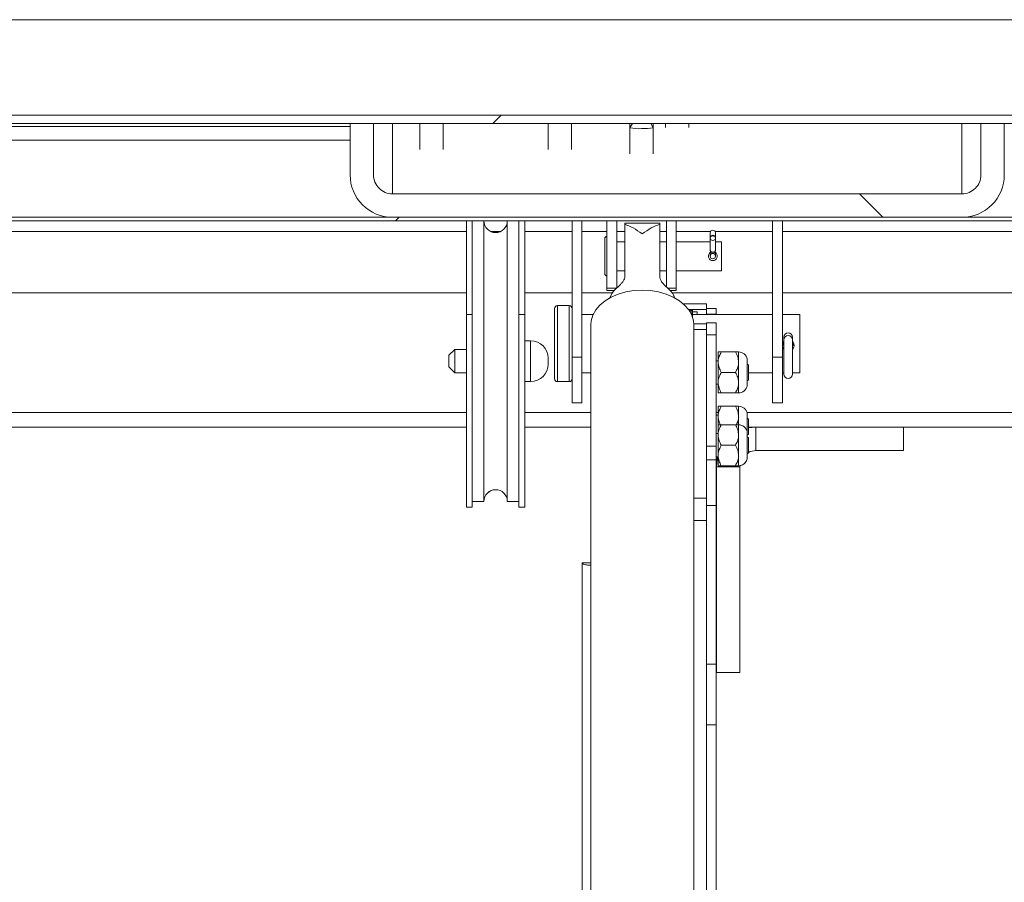
# Model space of a CAD drawing. Units: inches. Extents: x 4 to 325, y -34 to 252.
# Drawn here: x 84 to 94, y 123 to 132 of the extents above; entities that cross this region are included whole.
import ezdxf

# ---------------------------------------------------------------- set-up
doc = ezdxf.new("R2010")
doc.units = ezdxf.units.IN
doc.header["$MEASUREMENT"] = 0

msp = doc.modelspace()

# ---------------------------------------------------------------- hatches: boundary and pattern name
at = {"linetype": 'Continuous', "lineweight": 0, "ltscale": 30}
h = msp.add_hatch(dxfattribs=at)
h.set_pattern_fill('ANSI32', scale=30, style=0)
edge = h.paths.add_edge_path(flags=0)
edge.add_line((140.738689, 128.1810465), (140.738689, 128.7150741))
edge.add_line((140.738689, 128.7150741), (140.648689, 128.7150741))
edge.add_line((140.648689, 128.7150741), (140.648689, 128.1810465))
edge.add_ellipse((140.7406575, 128.1810465), major_axis=(0, -0.0921404), ratio=0.9981347984, start_angle=270, end_angle=450)
edge.add_line((140.832626, 128.1810465), (140.832626, 130.9382207))
edge.add_ellipse((140.676626, 130.9382207), major_axis=(0, -0.1562915), ratio=0.9981347984, start_angle=90, end_angle=180)
edge.add_line((140.676626, 131.0945122), (40.426126, 131.0945122))
edge.add_ellipse((40.426126, 130.9382207), major_axis=(0, 0.1562915), ratio=0.9981347984, start_angle=360, end_angle=450)
edge.add_line((40.270126, 130.9382207), (40.270126, 128.1810465))
edge.add_ellipse((40.3620945, 128.1810465), major_axis=(0, 0.0921404), ratio=0.9981347984, start_angle=90, end_angle=270)
edge.add_line((40.454063, 128.1810465), (40.454063, 128.7150741))
edge.add_line((40.454063, 128.7150741), (40.364063, 128.7150741))
edge.add_line((40.364063, 128.7150741), (40.364063, 128.1810465))
edge.add_ellipse((40.3620945, 128.1810465), major_axis=(0, 0.0019722), ratio=0.9981347984, start_angle=90, end_angle=270, ccw=False)
edge.add_line((40.360126, 128.1810465), (40.360126, 130.9382207))
edge.add_ellipse((40.426126, 130.9382207), major_axis=(0, 0.0661233), ratio=0.9981347984, start_angle=0, end_angle=90, ccw=False)
edge.add_line((40.426126, 131.004344), (140.676626, 131.004344))
edge.add_ellipse((140.676626, 130.9382207), major_axis=(0, -0.0661233), ratio=0.9981347984, start_angle=90, end_angle=180, ccw=False)
edge.add_line((140.742626, 130.9382207), (140.742626, 128.1810465))
edge.add_ellipse((140.7406575, 128.1810465), major_axis=(0, -0.0019722), ratio=0.9981347984, start_angle=-90, end_angle=90, ccw=False)
h = msp.add_hatch(dxfattribs=at)
h.set_pattern_fill('ANSI32', scale=30, angle=90, style=0)
edge = h.paths.add_edge_path(flags=0)
edge.add_line((87.301376, 130.4563218), (87.301376, 131.004344))
edge.add_line((87.301376, 131.004344), (87.051376, 131.004344))
edge.add_line((87.051376, 131.004344), (87.051376, 130.4563218))
edge.add_ellipse((87.504376, 130.4563218), major_axis=(0, -0.4538465), ratio=0.9981347984, start_angle=270, end_angle=360)
edge.add_line((87.504376, 130.0024753), (93.598376, 130.0024753))
edge.add_ellipse((93.598376, 130.4563218), major_axis=(0, 0.4538465), ratio=0.9981347984, start_angle=180, end_angle=270)
edge.add_line((94.051376, 130.4563218), (94.051376, 131.004344))
edge.add_line((94.051376, 131.004344), (93.801376, 131.004344))
edge.add_line((93.801376, 131.004344), (93.801376, 130.4563218))
edge.add_ellipse((93.598376, 130.4563218), major_axis=(0, 0.2033793), ratio=0.9981347984, start_angle=180, end_angle=270, ccw=False)
edge.add_line((93.598376, 130.2529425), (87.504376, 130.2529425))
edge.add_ellipse((87.504376, 130.4563218), major_axis=(0, -0.2033793), ratio=0.9981347984, start_angle=270, end_angle=360, ccw=False)
h = msp.add_hatch(dxfattribs=at)
h.set_pattern_fill('ANSI32', scale=30, style=0)
h.paths.add_polyline_path([(40.426376, 129.9624006), (140.676376, 129.9624006), (140.676376, 130.0024753), (40.426376, 130.0024753)], flags=0)
h = msp.add_hatch(dxfattribs=at)
h.set_pattern_fill('ANSI32', scale=30, style=0)
h.paths.add_polyline_path([(90.969126, 125.2216334), (90.969126, 126.9184214), (90.864126, 126.9184214), (90.864126, 125.2216334)], flags=0)

# ---------------------------------------------------------------- linework, layer by layer
at = {"color": 7, "linetype": 'Continuous', "lineweight": 15, "ltscale": 30}
for p, q in [((140.6805376, 132.1158351), (40.4222745, 132.1158351)), ((140.676626, 132.1155441), (40.426126, 132.1155441)), ((140.676626, 131.0945122), (40.426126, 131.0945122)), ((140.676626, 131.004344), (40.426126, 131.004344)), ((87.051376, 131.004344), (87.051376, 130.4563218)), ((87.301376, 131.004344), (87.051376, 131.004344)), ((87.301376, 131.004344), (87.301376, 130.4563218)), ((87.795376, 131.004344), (87.795376, 130.7276588)), ((88.045376, 130.7276588), (88.045376, 131.004344)), ((89.170376, 131.004344), (89.170376, 130.7276588)), ((89.420376, 130.7276588), (89.420376, 131.004344)), ((90.045376, 131.004344), (90.045376, 130.9594423)), ((90.0712866, 131.004344), (90.045454, 130.9597118)), ((90.295298, 130.9597118), (90.2694654, 131.004344)), ((90.295376, 130.9594423), (90.295376, 131.004344)), ((90.426376, 131.004344), (90.426376, 130.9617036)), ((90.676376, 130.9617036), (90.676376, 131.004344)), ((93.801376, 130.4563218), (93.801376, 131.004344)), ((94.051376, 131.004344), (93.801376, 131.004344)), ((94.051376, 130.4563218), (94.051376, 131.004344)), ((90.045376, 130.9594423), (90.045376, 130.6799646)), ((90.295376, 130.6799646), (90.295376, 130.9594423)), ((45.360126, 130.8271691), (87.051376, 130.8271691)), ((87.504376, 130.2529425), (93.598376, 130.2529425)), ((140.676376, 130.0024753), (40.426376, 130.0024753)), ((140.676376, 129.9624006), (40.426376, 129.9624006)), ((87.504376, 130.0024753), (93.598376, 130.0024753)), ((88.295376, 129.9624006), (88.295376, 128.9606471)), ((88.357876, 129.9624006), (88.357876, 128.9606471)), ((88.482876, 129.9624006), (88.482876, 126.9629155)), ((88.732876, 128.3713427), (88.732876, 129.9624006)), ((88.857876, 129.9624006), (88.857876, 128.9606471)), ((88.920376, 129.9624006), (88.920376, 128.9606471)), ((89.426376, 129.9624006), (89.426376, 128.5042791)), ((89.531376, 129.9624006), (89.531376, 128.5042791)), ((89.799126, 129.2437996), (89.799126, 129.9624006)), ((89.904126, 129.9624006), (89.904126, 129.2437996)), ((90.364126, 129.9401479), (89.989126, 129.9401479)), ((89.989126, 129.9269178), (89.989126, 129.9401479)), ((89.989126, 129.3565092), (89.989126, 129.9269178)), ((90.364126, 129.9269178), (90.364126, 129.9401479)), ((90.364126, 129.3565092), (90.364126, 129.9269178)), ((90.436626, 129.9624006), (90.436626, 129.2562019)), ((90.541626, 129.2437996), (90.541626, 129.9624006)), ((91.571376, 128.5042791), (91.571376, 129.9624006)), ((91.676376, 128.5042791), (91.676376, 129.9624006)), ((90.903876, 129.8358172), (90.903876, 129.79127)), ((90.960876, 129.79127), (90.960876, 129.8358172)), ((89.776126, 129.7708172), (89.776126, 129.4008172)), ((89.989126, 129.7408172), (89.904126, 129.7408172)), ((90.436626, 129.7408172), (90.364126, 129.7408172)), ((90.903876, 129.7408172), (90.541626, 129.7408172)), ((90.903876, 129.79127), (90.903876, 129.7788172)), ((90.903876, 129.7788172), (90.903876, 129.6527911)), ((90.960876, 129.7788172), (90.960876, 129.79127)), ((90.960876, 129.6527911), (90.960876, 129.7788172)), ((91.026126, 129.7408172), (90.960876, 129.7408172)), ((91.026126, 129.7408172), (91.026126, 129.4308172)), ((90.903876, 129.6527911), (90.903876, 129.6458172)), ((90.903876, 129.6229933), (90.903876, 129.5858172)), ((90.960876, 129.6458172), (90.960876, 129.6527911)), ((90.960876, 129.5858172), (90.960876, 129.6237044)), ((89.904126, 129.4308172), (89.989126, 129.4308172)), ((90.364126, 129.4308172), (90.436626, 129.4308172)), ((90.541626, 129.4308172), (91.026126, 129.4308172)), ((88.295376, 129.193237), (43.938376, 129.193237)), ((89.426376, 129.193237), (88.920376, 129.193237)), ((89.8563522, 129.193237), (89.531376, 129.193237)), ((89.799126, 129.2437996), (89.904126, 129.2437996)), ((89.799126, 129.2184705), (89.799126, 129.2437996)), ((89.799126, 129.2184705), (89.8769337, 129.2184705)), ((90.4763183, 129.2184705), (90.541626, 129.2184705)), ((91.571376, 129.193237), (90.4968998, 129.193237)), ((90.541626, 129.2437996), (90.541626, 129.2184705)), ((138.3211097, 129.193237), (91.676376, 129.193237)), ((90.6147313, 129.0762455), (90.864126, 129.0762455)), ((90.864126, 129.0158074), (90.864126, 129.0762455)), ((89.238876, 129.0266766), (89.238876, 128.2741766)), ((89.396376, 129.0566766), (89.268876, 129.0566766)), ((90.6704935, 129.0158074), (90.864126, 129.0158074)), ((90.6753101, 129.0090916), (90.714126, 129.0090916)), ((90.714126, 128.9811958), (90.6927809, 128.9811958)), ((90.6988484, 128.9697153), (90.714126, 128.9697153)), ((90.714126, 128.9977976), (90.714126, 129.0090916)), ((90.714126, 128.9811958), (90.714126, 128.9977976)), ((90.714126, 128.991446), (90.764126, 128.991446)), ((90.714126, 128.9810093), (90.714126, 128.9811958)), ((90.714126, 128.9697153), (90.714126, 128.9810093)), ((90.714126, 128.9331631), (90.714126, 128.9697153)), ((90.764126, 128.991446), (90.764126, 128.9629266)), ((90.864126, 129.0266999), (90.969126, 129.0266999)), ((90.864126, 128.9859963), (90.864126, 129.0158074)), ((90.864126, 128.9639886), (90.864126, 128.9859963)), ((90.969126, 128.9639886), (90.969126, 129.0266999)), ((88.295376, 128.9606471), (88.357876, 128.9606471)), ((88.295376, 128.9606471), (88.295376, 126.9004155)), ((88.357876, 128.9606471), (88.357876, 126.9004155)), ((88.920376, 128.9606471), (88.857876, 128.9606471)), ((88.857876, 128.9606471), (88.857876, 126.9004155)), ((88.920376, 128.9606471), (88.920376, 126.9004155)), ((89.6511087, 128.9629266), (89.531376, 128.9629266)), ((91.571376, 128.9629266), (90.714126, 128.9629266)), ((90.727508, 128.8631861), (90.864126, 128.8631861)), ((90.969126, 128.9639886), (90.864126, 128.9639886)), ((90.864126, 128.9629266), (90.864126, 128.9639886)), ((90.969126, 128.8727789), (90.864126, 128.8727789)), ((90.864126, 128.8631861), (90.864126, 128.8727789)), ((90.864126, 128.802748), (90.864126, 128.8631861)), ((90.969126, 128.9629266), (90.969126, 128.9639886)), ((90.969126, 128.7442005), (90.969126, 128.8727789)), ((91.863876, 128.9629266), (91.676376, 128.9629266)), ((91.863876, 128.9629266), (91.863876, 128.3379266)), ((89.6254449, 128.850957), (89.6254449, 120.6147547)), ((90.7278071, 120.6147547), (90.7278071, 128.850957)), ((90.7278071, 128.802748), (90.864126, 128.802748)), ((90.864126, 128.7804074), (90.864126, 128.802748)), ((90.864126, 128.7442005), (90.864126, 128.7804074)), ((88.982876, 128.6816655), (88.920376, 128.6816655)), ((90.969126, 128.7442005), (90.864126, 128.7442005)), ((90.864126, 127.5523247), (90.864126, 128.7442005)), ((90.969126, 127.5523247), (90.969126, 128.7442005)), ((91.693376, 128.7227683), (91.693376, 128.6908603)), ((91.693376, 128.6908603), (91.693376, 128.3238603)), ((91.784376, 128.6908603), (91.784376, 128.7227683)), ((91.784376, 128.3238603), (91.784376, 128.6908603)), ((88.170376, 128.5879155), (88.107876, 128.5254155)), ((88.295376, 128.5879155), (88.170376, 128.5879155)), ((88.170376, 128.5879155), (88.170376, 128.4552845)), ((90.989126, 128.4516692), (90.989126, 128.5610442)), ((91.1740353, 128.5610442), (91.0229667, 128.5610442)), ((91.207876, 128.4516692), (91.207876, 128.5610442)), ((88.107876, 128.4591), (88.107876, 128.5254155)), ((88.107876, 128.4004155), (88.107876, 128.4591)), ((88.170376, 128.4552845), (88.170376, 128.3379155)), ((89.170376, 128.4941655), (89.170376, 128.4316655)), ((89.426376, 128.5042791), (89.531376, 128.5042791)), ((89.426376, 128.0158223), (89.426376, 128.5042791)), ((89.531376, 128.5042791), (89.531376, 128.0158223)), ((90.989126, 128.4672942), (90.969126, 128.4672942)), ((90.989126, 128.2329192), (90.989126, 128.4516692)), ((91.207876, 128.2329192), (91.207876, 128.4516692)), ((91.2998397, 128.1990805), (91.2998397, 128.4855079)), ((91.571376, 128.5042791), (91.676376, 128.5042791)), ((91.571376, 128.0158223), (91.571376, 128.5042791)), ((91.676376, 128.5042791), (91.676376, 128.0158223)), ((88.107876, 128.4004155), (88.170376, 128.3379155)), ((88.170376, 128.3379155), (88.295376, 128.3379155)), ((88.732876, 126.9629155), (88.732876, 128.3713427)), ((89.531376, 128.3379266), (89.6254449, 128.3379266)), ((91.1740353, 128.3422942), (91.0229667, 128.3422942)), ((91.314126, 128.423993), (91.2998397, 128.4322412)), ((91.314126, 128.423993), (91.314126, 128.2605955)), ((91.314126, 128.3379266), (91.571376, 128.3379266)), ((91.676376, 128.3379266), (91.693376, 128.3379266)), ((91.784376, 128.3379266), (91.863876, 128.3379266)), ((88.920376, 128.2441655), (88.982876, 128.2441655)), ((89.268876, 128.2441766), (89.396376, 128.2441766)), ((90.989126, 128.1235442), (90.989126, 128.2329192)), ((91.207876, 128.1235442), (91.207876, 128.2329192)), ((91.2998397, 128.2523473), (91.314126, 128.2605955)), ((90.969126, 128.2172942), (90.989126, 128.2172942)), ((91.1740353, 128.1235442), (91.0229667, 128.1235442)), ((89.426376, 128.0158223), (89.531376, 128.0158223)), ((90.989126, 127.8707683), (90.989126, 127.9801433)), ((91.1740353, 127.9801433), (91.0229667, 127.9801433)), ((91.207876, 127.8707683), (91.207876, 127.9801433)), ((91.571376, 128.0158223), (91.676376, 128.0158223)), ((90.989126, 127.8863933), (90.969126, 127.8863933)), ((90.989126, 127.7820964), (90.989126, 127.8707683)), ((91.207876, 127.7817356), (91.207876, 127.8707683)), ((91.2998397, 127.7039893), (91.2998397, 127.904607)), ((91.314126, 127.843092), (91.2998397, 127.8513402)), ((91.314126, 127.843092), (91.314126, 127.6796946)), ((88.295376, 127.755737), (43.938376, 127.755737)), ((89.6254449, 127.755737), (88.920376, 127.755737)), ((88.920876, 127.755737), (88.920876, 126.9004155)), ((90.989126, 127.6723606), (90.989126, 127.7817356)), ((91.1740353, 127.7817356), (91.0229667, 127.7817356)), ((91.207876, 127.6723606), (91.207876, 127.7817356)), ((91.2998397, 127.4197718), (91.2998397, 127.7061993)), ((91.314126, 127.7481809), (91.393626, 127.755737)), ((91.393626, 127.755737), (91.314126, 127.755737)), ((91.393626, 127.505737), (91.393626, 127.755737)), ((92.971626, 127.755737), (91.393626, 127.755737)), ((92.971626, 127.505737), (92.971626, 127.755737)), ((138.551626, 127.755737), (92.971626, 127.755737)), ((90.989126, 127.6879856), (90.969126, 127.6879856)), ((90.989126, 127.4536106), (90.989126, 127.6723606)), ((91.207876, 127.4536106), (91.207876, 127.6723606)), ((91.2998397, 127.6714464), (91.314126, 127.6796946)), ((91.314126, 127.6446843), (91.2998397, 127.6529325)), ((91.314126, 127.6446843), (91.314126, 127.4812868)), ((90.969126, 127.5523247), (90.864126, 127.5523247)), ((90.864126, 127.4068107), (90.864126, 127.5523247)), ((90.969126, 127.4068107), (90.969126, 127.5523247)), ((91.1740353, 127.5629856), (91.0229667, 127.5629856)), ((92.971626, 127.505737), (91.393626, 127.505737)), ((90.969126, 127.4068107), (90.864126, 127.4068107)), ((90.864126, 126.9184214), (90.864126, 127.4068107)), ((90.969126, 127.4379856), (90.989126, 127.4379856)), ((90.969126, 127.4373751), (90.98455, 127.4373751)), ((90.969126, 126.9184214), (90.969126, 127.4068107)), ((90.989126, 127.3442356), (90.989126, 127.4536106)), ((91.207876, 127.3442356), (91.207876, 127.4536106)), ((91.2998397, 127.4730386), (91.314126, 127.4812868)), ((91.2998397, 127.4724281), (91.314126, 127.4806763)), ((91.2998397, 127.4191614), (91.2998397, 127.4197718)), ((91.314126, 127.4812868), (91.314126, 127.4806763)), ((90.971626, 125.130737), (90.971626, 127.333737)), ((91.221626, 127.333737), (90.971626, 127.333737)), ((91.1740353, 127.3442356), (91.0229667, 127.3442356)), ((91.221626, 127.333737), (91.2220156, 127.345308)), ((91.221626, 125.130737), (91.221626, 127.333737)), ((88.357876, 126.9629155), (88.482876, 126.9629155)), ((88.358376, 126.9629155), (88.358376, 126.9004155)), ((88.482876, 126.9629155), (88.483376, 126.9629155)), ((88.483376, 126.9740847), (88.483376, 126.9629155)), ((88.732876, 126.9629155), (88.857876, 126.9629155)), ((90.7278071, 126.996124), (90.864126, 126.996124)), ((88.295376, 126.9004155), (88.357876, 126.9004155)), ((88.357876, 126.9004155), (88.358376, 126.9004155)), ((88.857876, 126.9004155), (88.920376, 126.9004155)), ((88.920376, 126.9004155), (88.920876, 126.9004155)), ((90.969126, 126.9184214), (90.864126, 126.9184214)), ((90.864126, 125.2216334), (90.864126, 126.9184214)), ((90.969126, 125.2216334), (90.969126, 126.9184214)), ((90.971626, 126.6033705), (90.969126, 126.6066658)), ((90.969126, 126.5218129), (90.971626, 126.5251082)), ((89.6254449, 126.3045937), (89.535126, 126.3045937)), ((89.535126, 126.3045937), (89.535126, 120.599616)), ((90.969126, 125.2216334), (90.864126, 125.2216334)), ((90.864126, 125.2216334), (90.864126, 124.5721143)), ((90.969126, 125.2216334), (90.969126, 124.5721143)), ((91.221626, 125.130737), (90.971626, 125.130737)), ((90.969126, 124.5721143), (90.864126, 124.5721143)), ((90.864126, 124.5721143), (90.864126, 121.5091294)), ((90.969126, 124.5721143), (90.969126, 121.5091294))]:
    msp.add_line(p, q, dxfattribs=at)
at = {"color": 8, "linetype": 'Continuous', "lineweight": 15, "ltscale": 30}
for p, q in [((45.360126, 130.9736455), (87.051376, 130.9736455)), ((87.504376, 130.2529425), (87.504376, 131.004344)), ((93.598376, 131.004344), (93.598376, 130.2529425)), ((43.938376, 129.849737), (88.295376, 129.849737)), ((88.5548136, 129.849737), (88.6609384, 129.849737)), ((88.920376, 129.849737), (89.426376, 129.849737)), ((89.531376, 129.849737), (89.799126, 129.849737)), ((89.904126, 129.849737), (89.989126, 129.849737)), ((90.364126, 129.849737), (90.436626, 129.849737)), ((90.541626, 129.849737), (90.9075066, 129.849737)), ((90.9572454, 129.849737), (91.571376, 129.849737)), ((91.676376, 129.849737), (138.334126, 129.849737)), ((90.4499708, 129.2437996), (90.541626, 129.2437996)), ((89.268876, 129.0566766), (89.268876, 128.2441766)), ((89.396376, 129.0566766), (89.396376, 128.2441766)), ((90.6828644, 128.9977976), (90.714126, 128.9977976)), ((90.6928845, 128.9810093), (90.714126, 128.9810093)), ((88.982876, 128.2441655), (88.982876, 128.6816655)), ((43.938376, 127.911737), (88.295376, 127.911737)), ((88.920376, 127.911737), (89.6254449, 127.911737)), ((90.969126, 127.911737), (90.989126, 127.911737)), ((91.2981354, 127.911737), (138.551626, 127.911737)), ((90.7278071, 126.7597396), (90.864126, 126.7597396))]:
    msp.add_line(p, q, dxfattribs=at)
at = {"color": 8, "linetype": 'Continuous', "lineweight": 15, "ltscale": 30, "flags": 128}
for points in [[(90.960876, 129.79127), (90.9587066, 129.7982897), (90.9525285, 129.8042407), (90.9432825, 129.808217), (90.932376, 129.8096133), (90.9214695, 129.808217), (90.9122235, 129.8042407), (90.9060454, 129.7982897), (90.903876, 129.79127)], [(90.903876, 129.6527911), (90.9060454, 129.6437862), (90.9122235, 129.6361522), (90.9214695, 129.6310513), (90.932376, 129.6292601), (90.9432825, 129.6310513), (90.9525285, 129.6361522), (90.9587066, 129.6437862), (90.960876, 129.6527911), (90.960876, 129.6527911)]]:
    msp.add_lwpolyline(points, dxfattribs=at)
at = {"color": 7, "linetype": 'Continuous', "lineweight": 15, "ltscale": 30, "flags": 128}
for points in [[(90.903876, 129.7788172), (90.9060454, 129.7698122), (90.9122235, 129.7621782), (90.9214695, 129.7570773), (90.932376, 129.7552861), (90.9432825, 129.7570773), (90.9525285, 129.7621782), (90.9587066, 129.7698122), (90.960876, 129.7788172), (90.9587066, 129.7878221), (90.9525285, 129.7954561), (90.9432825, 129.800557), (90.932376, 129.8023482), (90.9214695, 129.800557), (90.9122235, 129.7954561), (90.9060454, 129.7878221), (90.903876, 129.7788172)], [(89.6254449, 128.850957), (89.6294636, 128.8957084), (89.6472066, 128.9542502), (89.6786612, 129.0101168), (89.7230128, 129.0618612), (89.7791128, 129.1081433), (89.8455082, 129.1477645), (89.9204794, 129.1796984), (90.0020846, 129.2031182), (90.0882103, 129.2174171), (90.176626, 129.222225)], [(90.176626, 129.222225), (90.2650417, 129.2174171), (90.3511674, 129.2031182), (90.4327726, 129.1796984), (90.5077438, 129.1477645), (90.5741392, 129.1081433), (90.6302392, 129.0618612), (90.6745908, 129.0101168), (90.7060454, 128.9542502), (90.7237884, 128.8957084), (90.7278071, 128.850957)], [(91.781277, 128.7073649), (91.784376, 128.7227683), (91.7809125, 128.7390186), (91.7710494, 128.7527949), (91.7562881, 128.7619999), (91.738876, 128.7652323), (91.7214639, 128.7619999), (91.7067026, 128.7527949), (91.6968395, 128.7390186), (91.693376, 128.7227683), (91.696475, 128.7073649)], [(90.971626, 127.333737), (90.9797346, 127.4160651), (90.98455, 127.4373751)]]:
    msp.add_lwpolyline(points, dxfattribs=at)
at = {"color": 7, "linetype": 'Continuous', "lineweight": 15, "ltscale": 900}
msp.add_circle((90.932376, 129.5858172), 0.0285, dxfattribs=at)
for centre, radius, start, end in [((90.1324337, 131.3434484), 0.3934708, 257.22882849, 275.53361149), ((90.2031605, 131.4250024), 0.4743255, 266.03666517, 281.20089485), ((88.607876, 129.9629155), 0.125, 180, 0), ((90.932376, 129.8358172), 0.0285, 0, 180), ((89.806126, 129.7708172), 0.03, 103.49339882, 180), ((90.932376, 129.6458172), 0.0285, 180, 0), ((89.806126, 129.4008172), 0.03, 180, 256.50660118), ((90.0293065, 129.0742628), 0.2100468, 131.4540738, 161.93110481), ((90.3239455, 129.0742628), 0.2100468, 18.06889519, 48.5459262), ((89.268876, 129.0266766), 0.03, 90, 180), ((89.396376, 129.0266766), 0.03, 0, 90), ((88.982876, 128.4941655), 0.1875, 360, 90), ((91.738876, 128.6908603), 0.0455, 0, 180), ((91.207876, 128.4672942), 0.09375, 11.2026394, 90), ((88.982876, 128.4316655), 0.1875, 270, 360), ((89.268876, 128.2741766), 0.03, 180, 270), ((89.396376, 128.2741766), 0.03, 270, 0), ((91.738876, 128.3238603), 0.0455, 180, 0), ((91.207876, 128.2172942), 0.09375, 270, 348.7973606), ((91.207876, 127.8863933), 0.09375, 11.2026394, 90), ((91.207876, 127.6879856), 0.09375, 11.2026394, 90), ((91.393626, 127.333737), 0.172, 90, 117.52976188), ((91.207876, 127.4379856), 0.09375, 270, 348.7973606), ((91.207876, 127.4373751), 0.09375, 278.64960466, 348.7973606), ((88.607876, 126.9629155), 0.125, 0, 180), ((88.608376, 126.9629155), 0.125, 90.11432314, 180)]:
    msp.add_arc(centre, radius, start, end, dxfattribs=at)
for centre, major_axis, ratio, start_param, end_param in [((87.504376, 130.4563218), (0, -0.4538465), 0.9981347984, 4.7123889804, 6.2831853072), ((87.504376, 130.4563218), (0, -0.2033793), 0.9981347984, 4.7123889804, 6.2831853072), ((93.598376, 130.4563218), (0, 0.2033793), 0.9981347984, 3.1415926536, 4.7123889804), ((93.598376, 130.4563218), (0, 0.4538465), 0.9981347984, 3.1415926536, 4.7123889804), ((90.176626, 129.5858172), (0.330413, -0.330413), 0.3873169439, 1.9403214481, 2.4979396078), ((90.176626, 129.5858172), (0.330413, 0.330413), 0.3873169439, 0.6436530458, 1.2012712054)]:
    msp.add_ellipse(centre, major_axis=major_axis, ratio=ratio, start_param=start_param, end_param=end_param, dxfattribs=at)
at = {"color": 7, "linetype": 'Continuous', "lineweight": 15, "ltscale": 30}
for points, knots in [([(90.9539391, 129.6274405), (90.9564489, 129.6262517), (90.9637617, 129.6227878), (90.9727412, 129.6122811), (90.9793775, 129.5975801), (90.9805412, 129.5814383), (90.9765446, 129.5661844), (90.9679221, 129.5530161), (90.9552649, 129.5431482), (90.9398445, 129.5379843), (90.9238142, 129.5382312), (90.9090321, 129.5434952), (90.8966135, 129.5532271), (90.8878434, 129.5667883), (90.884092, 129.582587), (90.885694, 129.5984936), (90.8922988, 129.612602), (90.9010762, 129.6228952), (90.9084666, 129.6262974), (90.9110724, 129.6274971)], [0, 0, 0, 0, 0.03289488015, 0.09584982687, 0.16014101288, 0.22250319716, 0.28281022377, 0.34385932694, 0.40735750682, 0.47148348134, 0.53311483512, 0.59307830977, 0.65472525732, 0.71879986864, 0.78236431307, 0.84338264249, 0.90371391882, 0.9660493107, 1, 1, 1, 1]), ([(89.989126, 129.3565092), (89.9867395, 129.3482797), (89.9819717, 129.3318389), (89.96501, 129.3062864), (89.9410106, 129.2786377), (89.9140809, 129.25345), (89.8973746, 129.2381946), (89.8902514, 129.2316901)], [0, 0, 0, 0, 0.1736257455, 0.3468701799, 0.5296990276, 0.7994731818, 1, 1, 1, 1]), ([(90.4630006, 129.2316901), (90.449763, 129.2435982), (90.428328, 129.2628805), (90.3957391, 129.2965816), (90.3730458, 129.3272244), (90.3669669, 129.3471823), (90.364126, 129.3565092)], [0, 0, 0, 0, 0.3583909227, 0.5803264445, 0.8038736224, 1, 1, 1, 1]), ([(91.693376, 128.5894075), (91.6925634, 128.5900663), (91.6863088, 128.5951371), (91.6795432, 128.6092977), (91.6750712, 128.6298884), (91.6785329, 128.6506605), (91.6851017, 128.6658058), (91.6918073, 128.6718089), (91.693376, 128.6732133)], [0, 0, 0, 0, 0.0339922974, 0.2616449266, 0.4879482849, 0.7103249786, 0.9322329387, 1, 1, 1, 1]), ([(91.6795257, 128.6507857), (91.6796175, 128.6502046), (91.6807874, 128.6427984), (91.6857054, 128.6341837), (91.6921358, 128.6285696), (91.693376, 128.6274868)], [0, 0, 0, 0, 0.0643018832, 0.8195372007, 1, 1, 1, 1]), ([(91.784376, 128.6730019), (91.7868963, 128.6704671), (91.7944149, 128.6629051), (91.8007369, 128.6457544), (91.8021709, 128.6247803), (91.7968524, 128.6045563), (91.788471, 128.5941058), (91.784376, 128.5889998)], [0, 0, 0, 0, 0.1147759309, 0.3424036595, 0.5670096219, 0.7884450382, 1, 1, 1, 1]), ([(91.784376, 128.6272683), (91.7884087, 128.6317293), (91.7946445, 128.6386274), (91.7967989, 128.6475737), (91.79756, 128.6507343)], [0, 0, 0, 0, 0.6467162723, 1, 1, 1, 1]), ([(91.0229667, 128.5610442), (91.0150619, 128.5460685), (90.9989819, 128.5156051), (90.989823, 128.4778367), (90.989248, 128.45625), (90.989126, 128.4516692)], [0, 0, 0, 0, 0.4323826225, 0.8795487387, 1, 1, 1, 1]), ([(90.989126, 128.5610442), (90.9921235, 128.5610442), (90.9969041, 128.5610442), (91.0158864, 128.5610442), (91.0229667, 128.5610442)], [0, 0, 0, 0, 0.6270018652, 1, 1, 1, 1]), ([(91.207876, 128.4516692), (91.2059195, 128.4709126), (91.2020374, 128.5090941), (91.1833194, 128.54382), (91.1740353, 128.5610442)], [0, 0, 0, 0, 0.5039959733, 1, 1, 1, 1]), ([(91.1740353, 128.5610442), (91.1811156, 128.5610442), (91.2000979, 128.5610442), (91.2048785, 128.5610442), (91.207876, 128.5610442)], [0, 0, 0, 0, 0.3729981348, 1, 1, 1, 1]), ([(90.989126, 128.4516692), (90.9910825, 128.4324259), (90.9949646, 128.3942444), (91.0136826, 128.3595184), (91.0229667, 128.3422942)], [0, 0, 0, 0, 0.5039959733, 1, 1, 1, 1]), ([(91.1740353, 128.3422942), (91.1819401, 128.3572699), (91.1980201, 128.3877334), (91.207179, 128.4255018), (91.207754, 128.4470885), (91.207876, 128.4516692)], [0, 0, 0, 0, 0.4323826225, 0.8795487387, 1, 1, 1, 1]), ([(91.0229667, 128.3422942), (91.0150619, 128.3273185), (90.9989819, 128.2968551), (90.989823, 128.2590867), (90.989248, 128.2375), (90.989126, 128.2329192)], [0, 0, 0, 0, 0.4323826225, 0.8795487387, 1, 1, 1, 1]), ([(91.207876, 128.2329192), (91.2059195, 128.2521626), (91.2020374, 128.2903441), (91.1833194, 128.32507), (91.1740353, 128.3422942)], [0, 0, 0, 0, 0.5039959733, 1, 1, 1, 1]), ([(90.989126, 128.2329192), (90.9910825, 128.2136759), (90.9949646, 128.1754944), (91.0136826, 128.1407684), (91.0229667, 128.1235442)], [0, 0, 0, 0, 0.5039959733, 1, 1, 1, 1]), ([(91.1740353, 128.1235442), (91.1819401, 128.1385199), (91.1980201, 128.1689834), (91.207179, 128.2067518), (91.207754, 128.2283385), (91.207876, 128.2329192)], [0, 0, 0, 0, 0.43238262249, 0.87954873867, 1, 1, 1, 1]), ([(91.0229667, 128.1235442), (91.0158864, 128.1235442), (90.9969041, 128.1235442), (90.9921235, 128.1235442), (90.989126, 128.1235442)], [0, 0, 0, 0, 0.37299813762, 1, 1, 1, 1]), ([(91.207876, 128.1235442), (91.2048785, 128.1235442), (91.2000979, 128.1235442), (91.1811156, 128.1235442), (91.1740353, 128.1235442)], [0, 0, 0, 0, 0.62700186238, 1, 1, 1, 1]), ([(91.0229667, 127.9801433), (91.0150619, 127.9651676), (90.9989819, 127.9347042), (90.989823, 127.8969357), (90.989248, 127.8753491), (90.989126, 127.8707683)], [0, 0, 0, 0, 0.4323826225, 0.8795487387, 1, 1, 1, 1]), ([(90.989126, 127.9801433), (90.9921235, 127.9801433), (90.9969041, 127.9801433), (91.0158864, 127.9801433), (91.0229667, 127.9801433)], [0, 0, 0, 0, 0.6270018652, 1, 1, 1, 1]), ([(91.207876, 127.8707683), (91.2059195, 127.8900116), (91.2020374, 127.9281932), (91.1833194, 127.9629191), (91.1740353, 127.9801433)], [0, 0, 0, 0, 0.5039959733, 1, 1, 1, 1]), ([(91.1740353, 127.9801433), (91.1811156, 127.9801433), (91.2000979, 127.9801433), (91.2048785, 127.9801433), (91.207876, 127.9801433)], [0, 0, 0, 0, 0.3729981348, 1, 1, 1, 1]), ([(90.989126, 127.8707683), (90.9908627, 127.8514738), (90.9937955, 127.8188918), (91.0093548, 127.7892507), (91.0157002, 127.7771627)], [0, 0, 0, 0, 0.5921836535, 1, 1, 1, 1]), ([(91.1837508, 127.7817356), (91.1880329, 127.7900625), (91.2003112, 127.8139385), (91.2071427, 127.8446134), (91.2077476, 127.8661897), (91.207876, 127.8707683)], [0, 0, 0, 0, 0.29670589337, 0.85075745461, 1, 1, 1, 1]), ([(91.0229667, 127.7817356), (91.0150619, 127.7667599), (90.9989819, 127.7362964), (90.989823, 127.698528), (90.989248, 127.6769413), (90.989126, 127.6723606)], [0, 0, 0, 0, 0.4323826225, 0.8795487387, 1, 1, 1, 1]), ([(90.989126, 127.7817356), (90.9921235, 127.7817356), (90.9969041, 127.7817356), (91.0158864, 127.7817356), (91.0229667, 127.7817356)], [0, 0, 0, 0, 0.6270018652, 1, 1, 1, 1]), ([(91.207876, 127.6723606), (91.2059195, 127.6916039), (91.2020374, 127.7297854), (91.1833194, 127.7645114), (91.1740353, 127.7817356)], [0, 0, 0, 0, 0.5039959733, 1, 1, 1, 1]), ([(91.1740353, 127.7817356), (91.1811156, 127.7817356), (91.2000979, 127.7817356), (91.2048785, 127.7817356), (91.207876, 127.7817356)], [0, 0, 0, 0, 0.3729981348, 1, 1, 1, 1]), ([(90.989126, 127.6723606), (90.9910825, 127.6531172), (90.9949646, 127.6149357), (91.0136826, 127.5802097), (91.0229667, 127.5629856)], [0, 0, 0, 0, 0.5039959733, 1, 1, 1, 1]), ([(91.1740353, 127.5629856), (91.1819401, 127.5779612), (91.1980201, 127.6084247), (91.207179, 127.6461931), (91.207754, 127.6677798), (91.207876, 127.6723606)], [0, 0, 0, 0, 0.4323826225, 0.8795487387, 1, 1, 1, 1]), ([(91.0229667, 127.5629856), (91.0150619, 127.5480099), (90.9989819, 127.5175464), (90.989823, 127.479778), (90.989248, 127.4581913), (90.989126, 127.4536106)], [0, 0, 0, 0, 0.4323826225, 0.8795487387, 1, 1, 1, 1]), ([(91.207876, 127.4536106), (91.2059195, 127.4728539), (91.2020374, 127.5110354), (91.1833194, 127.5457614), (91.1740353, 127.5629856)], [0, 0, 0, 0, 0.5039959733, 1, 1, 1, 1]), ([(90.989126, 127.4536106), (90.9910825, 127.4343672), (90.9949646, 127.3961857), (91.0136826, 127.3614597), (91.0229667, 127.3442356)], [0, 0, 0, 0, 0.5039959733, 1, 1, 1, 1]), ([(91.1740353, 127.3442356), (91.1819401, 127.3592112), (91.1980201, 127.3896747), (91.207179, 127.4274431), (91.207754, 127.4490298), (91.207876, 127.4536106)], [0, 0, 0, 0, 0.43238262249, 0.87954873867, 1, 1, 1, 1]), ([(91.0229667, 127.3442356), (91.0158864, 127.3442356), (90.9969041, 127.3442356), (90.9921235, 127.3442356), (90.989126, 127.3442356)], [0, 0, 0, 0, 0.37299813762, 1, 1, 1, 1]), ([(91.207876, 127.3442356), (91.2048785, 127.3442356), (91.2000979, 127.3442356), (91.1811156, 127.3442356), (91.1740353, 127.3442356)], [0, 0, 0, 0, 0.62700186238, 1, 1, 1, 1]), ([(89.535126, 126.3045937), (89.537489, 126.300526), (89.542215, 126.2923904), (89.5753444, 126.2825115), (89.6095696, 126.2799035), (89.6254449, 126.2786937)], [0, 0, 0, 0, 0.3490176007, 0.6980431555, 1, 1, 1, 1])]:
    msp.add_open_spline(points, degree=3, knots=knots, dxfattribs=at)

doc.saveas('drawing.dxf')
